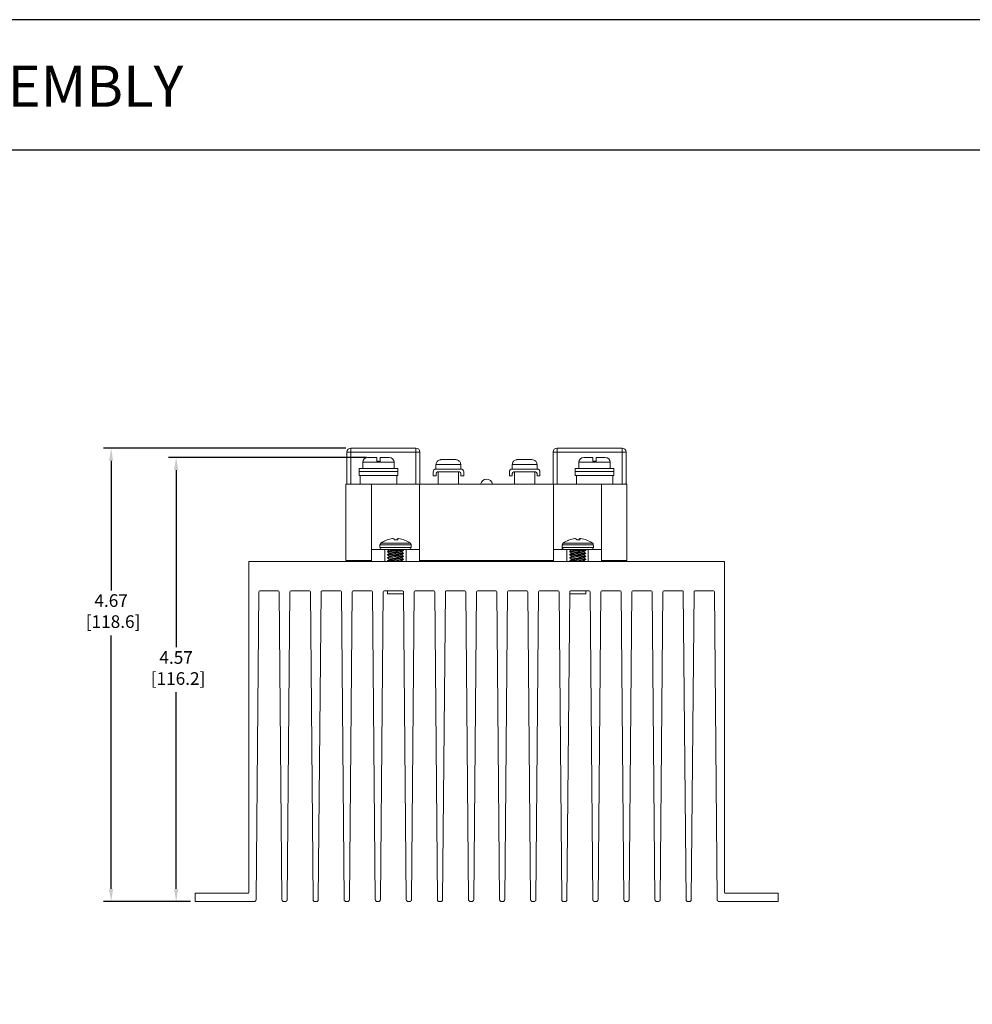
# Model space of a CAD drawing. Units: inches. Extents: x -3 to 26.8, y -2.3 to 20.5.
# Drawn here: x 6.8 to 16.6, y 10.4 to 20.5 of the extents above; entities that cross this region are included whole.
import ezdxf

# ---------------------------------------------------------------- set-up
doc = ezdxf.new("R2010")
doc.units = ezdxf.units.IN
doc.header["$MEASUREMENT"] = 0
doc.header["$PDSIZE"] = -1
doc.layers.add('Layer 1', color=7, linetype='Continuous')
doc.layers.add('LAYER_1', color=179, linetype='Continuous')
doc.styles.get("Standard").update_dxf_attribs({"font": 'ARIAL.TTF'})
doc.dimstyles.get("Standard").update_dxf_attribs({"dimtxt": 0.13, "dimasz": 0.13, "dimexe": 0.08, "dimexo": 0.05, "dimgap": 0.04, "dimtad": 0, "dimtih": 1, "dimtoh": 1, "dimzin": 0, "dimdsep": 46, "dimtxsty": 'Standard', "dimcen": 0.09, "dimadec": 0, "dimazin": 0, "dimtfac": 1, "dimtofl": 0, "dimtmove": 0, "dimatfit": 3, "dimfxl": 0, "dimtolj": 1, "dimtzin": 0, "dimarcsym": 0})

# ---------------------------------------------------------------- blocks, each defined once
blk = doc.blocks.new('*D1')
at = {"layer": 'Defpoints', "color": 0}
for p in [(10.23, 16.078), (7.762, 11.41), (8.628, 11.41)]:
    blk.add_point(p, dxfattribs=at)
at = {"layer": 'LAYER_1', "color": 0, "lineweight": -2}
for p, q in [((10.18, 16.078), (7.682, 16.078)), ((7.762, 15.948), (7.762, 14.614)), ((7.762, 11.54), (7.762, 14.15)), ((8.578, 11.41), (7.682, 11.41))]:
    blk.add_line(p, q, dxfattribs=at)
at = {"layer": 'LAYER_1', "color": 0}
for points in [[(7.74, 15.948), (7.783, 15.948), (7.762, 16.078)], [(7.74, 11.54), (7.783, 11.54), (7.762, 11.41)]]:
    blk.add_solid(points, dxfattribs=at)
at = {"layer": 'LAYER_1', "color": 0, "insert": (7.762, 14.574), "char_height": 0.13, "attachment_point": 2}
blk.add_mtext('\\A1;4.67\\P [118.6]', dxfattribs=at)
blk = doc.blocks.new('*D2')
at = {"layer": 'Defpoints', "color": 0}
for p in [(10.441, 15.983), (8.431, 11.41), (8.628, 11.41)]:
    blk.add_point(p, dxfattribs=at)
at = {"layer": 'LAYER_1', "color": 0, "lineweight": -2}
for p, q in [((10.391, 15.983), (8.351, 15.983)), ((8.431, 15.853), (8.431, 14.028)), ((8.431, 11.54), (8.431, 13.565)), ((8.578, 11.41), (8.351, 11.41))]:
    blk.add_line(p, q, dxfattribs=at)
at = {"layer": 'LAYER_1', "color": 0}
for points in [[(8.41, 15.853), (8.453, 15.853), (8.431, 15.983)], [(8.41, 11.54), (8.453, 11.54), (8.431, 11.41)]]:
    blk.add_solid(points, dxfattribs=at)
at = {"layer": 'LAYER_1', "color": 0, "insert": (8.431, 13.988), "char_height": 0.13, "attachment_point": 2}
blk.add_mtext('\\A1;4.57\\P [116.2]', dxfattribs=at)
blk = doc.blocks.new('block 4')
at = {"layer": 'Layer 1', "color": 7, "lineweight": 25}
blk.add_lwpolyline([(0.1875, -8.3125), (10.8125, -8.3125), (10.8125, -0.1875), (0.1875, -0.1875), (0.1875, -8.3125)], dxfattribs=at)
blk = doc.blocks.new('block 5')
at = {"layer": 'Layer 1', "color": 7, "lineweight": 25}
blk.add_lwpolyline([(10.8125, -0.6671), (2.3666, -0.6671)], dxfattribs=at)
blk = doc.blocks.new('block 3')
at = {"layer": 'Layer 1'}
for name in ['block 4', 'block 5']:
    blk.add_blockref(name, (0, 0), dxfattribs=at)
blk = doc.blocks.new('block 12')
at = {"layer": 'Layer 1', "color": 7, "insert": (2.5391, -0.5074), "char_height": 0.151111, "attachment_point": 7}
blk.add_mtext('{\\fArial|b1|i0|c0|p34;HS053- ASSEMBLY}', dxfattribs=at)

msp = doc.modelspace()

# ---------------------------------------------------------------- linework, layer by layer
at = {"color": 7, "linetype": 'Continuous', "lineweight": 15}
for p, q in [((10.19, 15.718), (10.19, 16.038)), ((10.19, 16.038), (10.23, 16.038)), ((10.23, 16.078), (10.9, 16.078)), ((10.23, 16.078), (10.23, 16.038)), ((10.9, 16.038), (10.23, 16.038)), ((10.23, 16.038), (10.23, 15.708)), ((10.9, 16.078), (10.9, 16.038)), ((10.94, 16.038), (10.9, 16.038)), ((10.9, 15.708), (10.9, 16.038)), ((10.94, 16.038), (10.94, 15.718)), ((12.353, 16.038), (12.313, 16.038)), ((12.313, 15.718), (12.313, 16.038)), ((12.353, 16.038), (12.353, 16.078)), ((12.353, 16.078), (13.023, 16.078)), ((13.023, 16.038), (12.353, 16.038)), ((12.353, 16.038), (12.353, 15.708)), ((13.023, 16.038), (13.023, 16.078)), ((13.023, 16.038), (13.063, 16.038)), ((13.023, 15.708), (13.023, 16.038)), ((13.063, 16.038), (13.063, 15.718)), ((10.353, 15.933), (10.353, 15.868)), ((10.675, 15.933), (10.353, 15.933)), ((10.403, 15.983), (10.497, 15.983)), ((10.532, 15.983), (10.625, 15.983)), ((10.675, 15.868), (10.675, 15.933)), ((11.158, 15.96), (11.31, 15.96)), ((11.943, 15.96), (12.095, 15.96)), ((12.578, 15.933), (12.578, 15.868)), ((12.9, 15.933), (12.578, 15.933)), ((12.628, 15.983), (12.722, 15.983)), ((12.757, 15.983), (12.85, 15.983)), ((12.9, 15.868), (12.9, 15.933)), ((10.314, 15.868), (10.714, 15.868)), ((10.314, 15.838), (10.314, 15.868)), ((10.314, 15.798), (10.314, 15.838)), ((10.714, 15.838), (10.314, 15.838)), ((10.714, 15.868), (10.714, 15.838)), ((10.714, 15.798), (10.714, 15.838)), ((11.077, 15.793), (11.077, 15.833)), ((11.106, 15.91), (11.106, 15.863)), ((11.108, 15.91), (11.106, 15.91)), ((11.107, 15.863), (11.362, 15.863)), ((11.107, 15.793), (11.107, 15.818)), ((11.361, 15.91), (11.108, 15.91)), ((11.122, 15.833), (11.347, 15.833)), ((11.129, 15.833), (11.129, 15.708)), ((11.339, 15.708), (11.339, 15.833)), ((11.362, 15.91), (11.361, 15.91)), ((11.362, 15.863), (11.362, 15.91)), ((11.362, 15.818), (11.362, 15.793)), ((11.392, 15.833), (11.392, 15.793)), ((11.862, 15.793), (11.862, 15.833)), ((11.891, 15.91), (11.891, 15.863)), ((11.893, 15.91), (11.891, 15.91)), ((11.892, 15.863), (12.147, 15.863)), ((11.892, 15.793), (11.892, 15.818)), ((12.146, 15.91), (11.893, 15.91)), ((11.907, 15.833), (12.132, 15.833)), ((11.914, 15.833), (11.914, 15.708)), ((12.124, 15.708), (12.124, 15.833)), ((12.147, 15.91), (12.146, 15.91)), ((12.147, 15.863), (12.147, 15.91)), ((12.147, 15.818), (12.147, 15.793)), ((12.177, 15.833), (12.177, 15.793)), ((12.539, 15.838), (12.539, 15.868)), ((12.539, 15.868), (12.939, 15.868)), ((12.539, 15.798), (12.539, 15.838)), ((12.939, 15.838), (12.539, 15.838)), ((12.939, 15.868), (12.939, 15.838)), ((12.939, 15.798), (12.939, 15.838)), ((10.714, 15.798), (10.314, 15.798)), ((10.327, 15.798), (10.327, 15.708)), ((10.702, 15.708), (10.702, 15.798)), ((11.107, 15.793), (11.077, 15.793)), ((11.392, 15.793), (11.362, 15.793)), ((11.892, 15.793), (11.862, 15.793)), ((12.177, 15.793), (12.147, 15.793)), ((12.939, 15.798), (12.539, 15.798)), ((12.552, 15.798), (12.552, 15.708)), ((12.927, 15.708), (12.927, 15.798)), ((10.18, 14.921), (10.18, 15.708)), ((10.18, 15.708), (10.444, 15.708)), ((10.444, 14.921), (10.444, 15.708)), ((10.936, 15.708), (10.444, 15.708)), ((10.936, 15.708), (12.318, 15.708)), ((10.936, 14.921), (10.936, 15.708)), ((12.318, 14.921), (12.318, 15.708)), ((12.81, 15.708), (12.318, 15.708)), ((12.81, 15.708), (13.073, 15.708)), ((12.81, 14.921), (12.81, 15.708)), ((13.073, 14.921), (13.073, 15.708)), ((10.659, 15.147), (10.659, 15.147)), ((10.661, 15.147), (10.661, 15.147)), ((10.676, 15.134), (10.713, 15.134)), ((10.706, 15.134), (10.707, 15.145)), ((10.711, 15.134), (10.712, 15.145)), ((10.716, 15.147), (10.716, 15.147)), ((10.718, 15.147), (10.718, 15.147)), ((12.535, 15.147), (12.535, 15.147)), ((12.537, 15.147), (12.537, 15.147)), ((12.552, 15.134), (12.589, 15.134)), ((12.582, 15.134), (12.583, 15.145)), ((12.587, 15.134), (12.588, 15.145)), ((12.592, 15.147), (12.592, 15.147)), ((12.594, 15.147), (12.594, 15.147)), ((10.444, 15.035), (10.581, 15.035)), ((10.529, 15.076), (10.529, 15.056)), ((10.529, 15.076), (10.533, 15.076)), ((10.529, 15.056), (10.698, 15.056)), ((10.53, 15.076), (10.53, 15.083)), ((10.533, 15.076), (10.533, 15.083)), ((10.533, 15.083), (10.85, 15.083)), ((10.541, 15.099), (10.841, 15.099)), ((10.581, 15.035), (10.697, 15.035)), ((10.581, 14.91), (10.581, 15.035)), ((10.608, 15.035), (10.62, 15.02)), ((10.608, 15.013), (10.608, 15.01)), ((10.694, 15.018), (10.694, 15.022)), ((10.697, 15.035), (10.798, 15.035)), ((10.698, 15.056), (10.851, 15.056)), ((10.752, 15.01), (10.738, 15.01)), ((10.752, 15.01), (10.756, 15.016)), ((10.752, 15.01), (10.752, 15.01)), ((10.768, 15.031), (10.772, 15.035)), ((10.771, 15.03), (10.769, 15.031)), ((10.772, 15.029), (10.77, 15.03)), ((10.772, 15.025), (10.772, 15.029)), ((10.798, 14.91), (10.798, 15.035)), ((10.798, 15.035), (10.936, 15.035)), ((10.85, 15.083), (10.85, 15.076)), ((10.85, 15.076), (10.851, 15.076)), ((10.851, 15.056), (10.851, 15.076)), ((12.318, 15.035), (12.455, 15.035)), ((12.405, 15.076), (12.405, 15.056)), ((12.405, 15.076), (12.409, 15.076)), ((12.405, 15.056), (12.574, 15.056)), ((12.406, 15.076), (12.406, 15.083)), ((12.409, 15.076), (12.409, 15.083)), ((12.409, 15.083), (12.726, 15.083)), ((12.417, 15.099), (12.717, 15.099)), ((12.455, 15.035), (12.573, 15.035)), ((12.455, 14.91), (12.455, 15.035)), ((12.484, 15.035), (12.496, 15.02)), ((12.484, 15.013), (12.484, 15.01)), ((12.57, 15.018), (12.57, 15.022)), ((12.573, 15.035), (12.672, 15.035)), ((12.574, 15.056), (12.727, 15.056)), ((12.628, 15.01), (12.614, 15.01)), ((12.628, 15.01), (12.632, 15.016)), ((12.628, 15.01), (12.628, 15.01)), ((12.644, 15.031), (12.648, 15.035)), ((12.647, 15.03), (12.645, 15.031)), ((12.648, 15.029), (12.646, 15.03)), ((12.648, 15.025), (12.648, 15.029)), ((12.672, 14.91), (12.672, 15.035)), ((12.672, 15.035), (12.81, 15.035)), ((12.726, 15.083), (12.726, 15.076)), ((12.726, 15.076), (12.727, 15.076)), ((12.727, 15.056), (12.727, 15.076)), ((9.178, 14.91), (14.078, 14.91)), ((9.178, 14.91), (9.178, 11.505)), ((10.18, 14.921), (10.444, 14.921)), ((10.239, 14.91), (10.239, 14.921)), ((10.444, 14.91), (10.444, 14.921)), ((10.608, 14.982), (10.608, 14.978)), ((10.608, 14.951), (10.608, 14.947)), ((10.609, 14.947), (10.608, 14.947)), ((10.608, 14.92), (10.608, 14.916)), ((10.608, 14.915), (10.617, 14.91)), ((10.628, 14.998), (10.628, 14.994)), ((10.628, 14.967), (10.628, 14.963)), ((10.628, 14.935), (10.628, 14.932)), ((10.694, 14.986), (10.694, 14.99)), ((10.694, 14.955), (10.694, 14.959)), ((10.694, 14.924), (10.694, 14.928)), ((10.752, 14.978), (10.752, 14.982)), ((10.752, 14.947), (10.752, 14.951)), ((10.752, 14.916), (10.752, 14.919)), ((10.772, 14.998), (10.771, 14.998)), ((10.772, 14.967), (10.771, 14.967)), ((10.772, 14.936), (10.771, 14.936)), ((10.772, 14.994), (10.772, 14.998)), ((10.772, 14.963), (10.772, 14.967)), ((10.772, 14.931), (10.772, 14.935)), ((10.936, 14.921), (12.318, 14.921)), ((10.936, 14.91), (10.936, 14.921)), ((12.318, 14.91), (12.318, 14.921)), ((12.484, 14.982), (12.484, 14.978)), ((12.484, 14.951), (12.484, 14.947)), ((12.485, 14.947), (12.484, 14.947)), ((12.484, 14.92), (12.484, 14.916)), ((12.484, 14.915), (12.493, 14.91)), ((12.504, 14.998), (12.504, 14.994)), ((12.504, 14.967), (12.504, 14.963)), ((12.504, 14.935), (12.504, 14.932)), ((12.57, 14.986), (12.57, 14.99)), ((12.57, 14.955), (12.57, 14.959)), ((12.57, 14.924), (12.57, 14.928)), ((12.628, 14.978), (12.628, 14.982)), ((12.628, 14.947), (12.628, 14.951)), ((12.628, 14.916), (12.628, 14.919)), ((12.648, 14.998), (12.647, 14.998)), ((12.648, 14.967), (12.647, 14.967)), ((12.648, 14.936), (12.647, 14.936)), ((12.648, 14.994), (12.648, 14.998)), ((12.648, 14.963), (12.648, 14.967)), ((12.648, 14.931), (12.648, 14.935)), ((12.81, 14.921), (13.073, 14.921)), ((12.81, 14.91), (12.81, 14.921)), ((13.015, 14.91), (13.015, 14.921)), ((14.078, 11.505), (14.078, 14.91)), ((9.255, 11.43), (9.283, 14.6)), ((9.293, 14.61), (9.483, 14.61)), ((9.493, 14.6), (9.521, 11.43)), ((9.575, 11.43), (9.603, 14.6)), ((9.613, 14.61), (9.803, 14.61)), ((9.813, 14.6), (9.841, 11.43)), ((9.895, 11.43), (9.923, 14.6)), ((9.933, 14.61), (10.123, 14.61)), ((10.133, 14.6), (10.161, 11.43)), ((10.215, 11.43), (10.243, 14.6)), ((10.253, 14.61), (10.443, 14.61)), ((10.453, 14.6), (10.481, 11.43)), ((10.535, 11.43), (10.563, 14.6)), ((10.573, 14.61), (10.763, 14.61)), ((10.608, 14.61), (10.608, 14.58)), ((10.772, 14.58), (10.772, 14.605)), ((10.773, 14.6), (10.801, 11.43)), ((10.855, 11.43), (10.883, 14.6)), ((10.893, 14.61), (11.083, 14.61)), ((11.093, 14.6), (11.121, 11.43)), ((11.175, 11.43), (11.203, 14.6)), ((11.213, 14.61), (11.403, 14.61)), ((11.413, 14.6), (11.441, 11.43)), ((11.495, 11.43), (11.523, 14.6)), ((11.533, 14.61), (11.723, 14.61)), ((11.733, 14.6), (11.761, 11.43)), ((11.815, 11.43), (11.843, 14.6)), ((11.853, 14.61), (12.043, 14.61)), ((12.053, 14.6), (12.081, 11.43)), ((12.135, 11.43), (12.163, 14.6)), ((12.173, 14.61), (12.363, 14.61)), ((12.373, 14.6), (12.401, 11.43)), ((12.455, 11.43), (12.483, 14.6)), ((12.484, 14.605), (12.484, 14.58)), ((12.493, 14.61), (12.683, 14.61)), ((12.648, 14.58), (12.648, 14.61)), ((12.693, 14.6), (12.721, 11.43)), ((12.775, 11.43), (12.803, 14.6)), ((12.813, 14.61), (13.003, 14.61)), ((13.013, 14.6), (13.041, 11.43)), ((13.095, 11.43), (13.123, 14.6)), ((13.133, 14.61), (13.323, 14.61)), ((13.333, 14.6), (13.361, 11.43)), ((13.415, 11.43), (13.443, 14.6)), ((13.453, 14.61), (13.643, 14.61)), ((13.653, 14.6), (13.681, 11.43)), ((13.735, 11.43), (13.763, 14.6)), ((13.773, 14.61), (13.963, 14.61)), ((13.973, 14.6), (14.001, 11.43)), ((10.608, 14.58), (10.69, 14.58)), ((10.69, 14.58), (10.772, 14.58)), ((12.484, 14.58), (12.566, 14.58)), ((12.566, 14.58), (12.648, 14.58)), ((8.628, 11.495), (8.628, 11.41)), ((9.168, 11.495), (8.628, 11.495)), ((14.628, 11.495), (14.088, 11.495)), ((14.628, 11.41), (14.628, 11.495)), ((8.628, 11.41), (9.235, 11.41)), ((9.555, 11.41), (9.541, 11.41)), ((9.875, 11.41), (9.861, 11.41)), ((10.195, 11.41), (10.181, 11.41)), ((10.515, 11.41), (10.501, 11.41)), ((10.835, 11.41), (10.821, 11.41)), ((11.155, 11.41), (11.141, 11.41)), ((11.475, 11.41), (11.461, 11.41)), ((11.795, 11.41), (11.781, 11.41)), ((12.115, 11.41), (12.101, 11.41)), ((12.435, 11.41), (12.421, 11.41)), ((12.755, 11.41), (12.741, 11.41)), ((13.075, 11.41), (13.061, 11.41)), ((13.395, 11.41), (13.381, 11.41)), ((13.715, 11.41), (13.701, 11.41)), ((14.021, 11.41), (14.628, 11.41))]:
    msp.add_line(p, q, dxfattribs=at)
for centre, radius, start, end in [((10.23, 16.038), 0.04, 90, 180), ((10.9, 16.038), 0.04, 0, 90), ((12.353, 16.038), 0.04, 90, 180), ((13.023, 16.038), 0.04, 0, 90), ((10.403, 15.933), 0.05, 90, 180), ((10.625, 15.933), 0.05, 0, 90), ((12.628, 15.933), 0.05, 90, 180), ((12.85, 15.933), 0.05, 0, 90), ((11.107, 15.833), 0.03, 90, 180), ((11.122, 15.818), 0.015, 90, 180), ((11.347, 15.818), 0.015, 0, 90), ((11.362, 15.833), 0.03, 0, 90), ((11.892, 15.833), 0.03, 90, 180), ((11.907, 15.818), 0.015, 90, 180), ((12.132, 15.818), 0.015, 0, 90), ((12.147, 15.833), 0.03, 0, 90), ((10.23, 15.718), 0.04, 180, 194.4775), ((10.9, 15.718), 0.04, 345.5225, 0), ((11.627, 15.696), 0.0625, 11.537, 168.463), ((12.353, 15.718), 0.04, 180, 194.4775), ((13.023, 15.718), 0.04, 345.5225, 0), ((10.689, 14.897), 0.252, 96.6594, 126.5412), ((10.691, 14.897), 0.252, 96.6594, 126.5412), ((10.675, 14.934), 0.214, 93.747, 94.1645), ((10.678, 14.916), 0.232, 93.5954, 93.9963), ((10.656, 15.095), 0.0525, 71.9803, 82.1287), ((10.574, 15.113), 0.104, 11.7783, 18.1518), ((10.806, 15.113), 0.104, 161.8482, 168.2217), ((10.723, 15.095), 0.0525, 97.8713, 108.0197), ((10.725, 15.113), 0.0346, 100.0026, 112.3722), ((10.618, 15.131), 0.0947, 1.9016, 8.6727), ((10.702, 14.921), 0.227, 85.999, 86.4093), ((10.705, 14.939), 0.209, 85.8304, 86.2581), ((10.691, 14.897), 0.252, 53.4588, 83.3406), ((12.565, 14.897), 0.252, 96.6593, 126.5412), ((12.567, 14.897), 0.252, 96.6592, 126.5414), ((12.551, 14.936), 0.211, 93.7444, 94.1671), ((12.554, 14.92), 0.228, 93.5919, 93.9998), ((12.532, 15.095), 0.0525, 71.9812, 82.1278), ((12.45, 15.113), 0.104, 11.7834, 18.1467), ((12.682, 15.113), 0.104, 161.8514, 168.2214), ((12.599, 15.095), 0.0525, 97.8722, 108.0188), ((12.601, 15.113), 0.0346, 100.0047, 112.37), ((12.494, 15.131), 0.0946, 1.8993, 8.675), ((12.578, 14.92), 0.228, 86.0004, 86.4093), ((12.581, 14.939), 0.209, 85.8306, 86.2578), ((12.567, 14.897), 0.252, 53.4587, 83.3408), ((10.55, 15.056), 0.0207, 180, 270), ((10.83, 15.056), 0.0207, 270, 0), ((12.426, 15.056), 0.0207, 180, 270), ((12.706, 15.056), 0.0207, 270, 0), ((9.293, 14.6), 0.01, 90, 179.5), ((9.483, 14.6), 0.01, 0.5, 90), ((9.613, 14.6), 0.01, 90, 179.5), ((9.803, 14.6), 0.01, 0.5, 90), ((9.933, 14.6), 0.01, 90, 179.5), ((10.123, 14.6), 0.01, 0.5, 90), ((10.253, 14.6), 0.01, 90, 179.5), ((10.443, 14.6), 0.01, 0.5, 90), ((10.573, 14.6), 0.01, 90, 179.5), ((10.763, 14.6), 0.01, 0.5, 90), ((10.893, 14.6), 0.01, 90, 179.5), ((11.083, 14.6), 0.01, 0.5, 90), ((11.213, 14.6), 0.01, 90, 179.5), ((11.403, 14.6), 0.01, 0.5, 90), ((11.533, 14.6), 0.01, 90, 179.5), ((11.723, 14.6), 0.01, 0.5, 90), ((11.853, 14.6), 0.01, 90, 179.5), ((12.043, 14.6), 0.01, 0.5, 90), ((12.173, 14.6), 0.01, 90, 179.5), ((12.363, 14.6), 0.01, 0.5, 90), ((12.493, 14.6), 0.01, 90, 179.5), ((12.683, 14.6), 0.01, 0.5, 90), ((12.813, 14.6), 0.01, 90, 179.5), ((13.003, 14.6), 0.01, 0.5, 90), ((13.133, 14.6), 0.01, 90, 179.5), ((13.323, 14.6), 0.01, 0.5, 90), ((13.453, 14.6), 0.01, 90, 179.5), ((13.643, 14.6), 0.01, 0.5, 90), ((13.773, 14.6), 0.01, 90, 179.5), ((13.963, 14.6), 0.01, 0.5, 90), ((9.168, 11.505), 0.01, 270, 0), ((14.088, 11.505), 0.01, 180, 270), ((9.235, 11.43), 0.02, 270, 359.5), ((9.541, 11.43), 0.02, 180.5, 270), ((9.555, 11.43), 0.02, 270, 359.5), ((9.861, 11.43), 0.02, 180.5, 270), ((9.875, 11.43), 0.02, 270, 359.5), ((10.181, 11.43), 0.02, 180.5, 270), ((10.195, 11.43), 0.02, 270, 359.5), ((10.501, 11.43), 0.02, 180.5, 270), ((10.515, 11.43), 0.02, 270, 359.5), ((10.821, 11.43), 0.02, 180.5, 270), ((10.835, 11.43), 0.02, 270, 359.5), ((11.141, 11.43), 0.02, 180.5, 270), ((11.155, 11.43), 0.02, 270, 359.5), ((11.461, 11.43), 0.02, 180.5, 270), ((11.475, 11.43), 0.02, 270, 359.5), ((11.781, 11.43), 0.02, 180.5, 270), ((11.795, 11.43), 0.02, 270, 359.5), ((12.101, 11.43), 0.02, 180.5, 270), ((12.115, 11.43), 0.02, 270, 359.5), ((12.421, 11.43), 0.02, 180.5, 270), ((12.435, 11.43), 0.02, 270, 359.5), ((12.741, 11.43), 0.02, 180.5, 270), ((12.755, 11.43), 0.02, 270, 359.5), ((13.061, 11.43), 0.02, 180.5, 270), ((13.075, 11.43), 0.02, 270, 359.5), ((13.381, 11.43), 0.02, 180.5, 270), ((13.395, 11.43), 0.02, 270, 359.5), ((13.701, 11.43), 0.02, 180.5, 270), ((13.715, 11.43), 0.02, 270, 359.5), ((14.021, 11.43), 0.02, 180.5, 270)]:
    msp.add_arc(centre, radius, start, end, dxfattribs=at)
for points, knots in [([(10.497, 15.983), (10.497, 15.983), (10.497, 15.982), (10.497, 15.975), (10.497, 15.963), (10.497, 15.949), (10.497, 15.939), (10.497, 15.935)], [0, 0, 0, 0, 0.1784412, 0.4029725, 0.6249949, 0.8451106, 1, 1, 1, 1]), ([(10.497, 15.935), (10.497, 15.936), (10.498, 15.937), (10.499, 15.939), (10.504, 15.941), (10.509, 15.943), (10.516, 15.943), (10.522, 15.943), (10.527, 15.94), (10.53, 15.938), (10.532, 15.936), (10.532, 15.935), (10.532, 15.935)], [0, 0, 0, 0, 0.019997, 0.089649, 0.200513, 0.392325, 0.500059, 0.719106, 0.846937, 0.934449, 0.994542, 1, 1, 1, 1]), ([(10.532, 15.935), (10.532, 15.936), (10.532, 15.942), (10.532, 15.953), (10.532, 15.968), (10.532, 15.978), (10.532, 15.983), (10.532, 15.983), (10.532, 15.983)], [0, 0, 0, 0, 0.018632, 0.237025, 0.45553, 0.674768, 0.895398, 1, 1, 1, 1]), ([(11.108, 15.91), (11.108, 15.91), (11.108, 15.916), (11.11, 15.927), (11.118, 15.942), (11.13, 15.953), (11.145, 15.959), (11.154, 15.96), (11.158, 15.96)], [0, 0, 0, 0, 0.000251, 0.211283, 0.422289, 0.634128, 0.847838, 1, 1, 1, 1]), ([(11.31, 15.96), (11.315, 15.96), (11.325, 15.959), (11.34, 15.952), (11.352, 15.941), (11.359, 15.927), (11.361, 15.916), (11.361, 15.91), (11.361, 15.91)], [0, 0, 0, 0, 0.162343, 0.38528, 0.602283, 0.784359, 0.99534, 1, 1, 1, 1]), ([(11.893, 15.91), (11.893, 15.91), (11.893, 15.916), (11.895, 15.927), (11.903, 15.942), (11.915, 15.953), (11.93, 15.959), (11.939, 15.96), (11.943, 15.96)], [0, 0, 0, 0, 0.000251, 0.211282, 0.422285, 0.634126, 0.847839, 1, 1, 1, 1]), ([(12.095, 15.96), (12.1, 15.96), (12.11, 15.959), (12.125, 15.952), (12.137, 15.941), (12.144, 15.927), (12.146, 15.916), (12.146, 15.91), (12.146, 15.91)], [0, 0, 0, 0, 0.162339, 0.38528, 0.602283, 0.784359, 0.99534, 1, 1, 1, 1]), ([(12.722, 15.983), (12.722, 15.983), (12.722, 15.982), (12.722, 15.975), (12.722, 15.963), (12.722, 15.949), (12.722, 15.939), (12.722, 15.935)], [0, 0, 0, 0, 0.1784412, 0.4029725, 0.6249949, 0.8451106, 1, 1, 1, 1]), ([(12.722, 15.935), (12.722, 15.936), (12.723, 15.937), (12.724, 15.939), (12.729, 15.941), (12.734, 15.943), (12.741, 15.943), (12.747, 15.943), (12.752, 15.94), (12.755, 15.938), (12.757, 15.936), (12.757, 15.935), (12.757, 15.935)], [0, 0, 0, 0, 0.019997, 0.089649, 0.200507, 0.392319, 0.50006, 0.719108, 0.846938, 0.934445, 0.994542, 1, 1, 1, 1]), ([(12.757, 15.935), (12.757, 15.936), (12.757, 15.942), (12.757, 15.953), (12.757, 15.968), (12.757, 15.978), (12.757, 15.983), (12.757, 15.983), (12.757, 15.983)], [0, 0, 0, 0, 0.018632, 0.237025, 0.45553, 0.674768, 0.895398, 1, 1, 1, 1]), ([(10.533, 15.083), (10.533, 15.083), (10.533, 15.085), (10.534, 15.089), (10.536, 15.095), (10.539, 15.098), (10.541, 15.099), (10.541, 15.099)], [0, 0, 0, 0, 0.0399496, 0.3977965, 0.6134048, 0.9791399, 1, 1, 1, 1]), ([(10.609, 15.013), (10.608, 15.014), (10.606, 15.014), (10.615, 15.016), (10.633, 15.018), (10.662, 15.02), (10.683, 15.021), (10.694, 15.022)], [0, 0, 0, 0, 0.030159, 0.275039, 0.512276, 0.759305, 1, 1, 1, 1]), ([(10.609, 15.01), (10.608, 15.01), (10.606, 15.01), (10.615, 15.012), (10.633, 15.014), (10.662, 15.016), (10.683, 15.017), (10.694, 15.018)], [0, 0, 0, 0, 0.030159, 0.275039, 0.512276, 0.759305, 1, 1, 1, 1]), ([(10.621, 15.021), (10.62, 15.021), (10.616, 15.018), (10.612, 15.016), (10.608, 15.014)], [0, 0, 0, 0, 0.17903, 1, 1, 1, 1]), ([(10.608, 15.009), (10.612, 15.007), (10.618, 15.003), (10.625, 14.999), (10.628, 14.997)], [0, 0, 0, 0, 0.515472, 1, 1, 1, 1]), ([(10.767, 15.031), (10.768, 15.031), (10.768, 15.03), (10.76, 15.029), (10.744, 15.028), (10.721, 15.027), (10.696, 15.026), (10.67, 15.025), (10.647, 15.024), (10.631, 15.022), (10.621, 15.022), (10.621, 15.021), (10.621, 15.021)], [0, 0, 0, 0, 0.0450732, 0.1636333, 0.2823159, 0.3965825, 0.5108189, 0.6251634, 0.7353994, 0.8453157, 0.9553238, 1, 1, 1, 1]), ([(10.629, 14.998), (10.629, 14.998), (10.627, 14.999), (10.633, 15), (10.647, 15.002), (10.669, 15.004), (10.693, 15.006), (10.717, 15.008), (10.732, 15.009), (10.738, 15.01), (10.738, 15.01)], [0, 0, 0, 0, 0.0197395, 0.1800219, 0.3352717, 0.4969682, 0.6544958, 0.8120209, 0.9737167, 1, 1, 1, 1]), ([(10.63, 14.995), (10.631, 14.995), (10.633, 14.996), (10.648, 14.998), (10.669, 15), (10.693, 15.002), (10.717, 15.004), (10.737, 15.006), (10.75, 15.008), (10.751, 15.009), (10.751, 15.01)], [0, 0, 0, 0, 0.101777, 0.229772, 0.363082, 0.492955, 0.622825, 0.756135, 0.88413, 1, 1, 1, 1]), ([(10.694, 15.022), (10.705, 15.022), (10.726, 15.023), (10.752, 15.026), (10.769, 15.027), (10.771, 15.029), (10.771, 15.029)], [0, 0, 0, 0, 0.256146, 0.51903, 0.771494, 1, 1, 1, 1]), ([(10.694, 15.018), (10.705, 15.018), (10.726, 15.02), (10.752, 15.022), (10.769, 15.023), (10.771, 15.025), (10.771, 15.025)], [0, 0, 0, 0, 0.256146, 0.51903, 0.771494, 1, 1, 1, 1]), ([(10.738, 15.01), (10.743, 15.011), (10.75, 15.013), (10.753, 15.014), (10.754, 15.015)], [0, 0, 0, 0, 0.5963724, 1, 1, 1, 1]), ([(10.772, 14.998), (10.768, 15), (10.761, 15.004), (10.755, 15.008), (10.752, 15.01)], [0, 0, 0, 0, 0.514178, 1, 1, 1, 1]), ([(10.754, 15.015), (10.757, 15.016), (10.762, 15.019), (10.768, 15.023), (10.771, 15.025)], [0, 0, 0, 0, 0.401191, 1, 1, 1, 1]), ([(10.841, 15.099), (10.842, 15.099), (10.845, 15.097), (10.848, 15.092), (10.85, 15.087), (10.85, 15.084), (10.85, 15.083)], [0, 0, 0, 0, 0.1293841, 0.497864, 0.8606292, 1, 1, 1, 1]), ([(12.409, 15.083), (12.409, 15.083), (12.409, 15.085), (12.41, 15.089), (12.412, 15.095), (12.415, 15.098), (12.417, 15.099), (12.417, 15.099)], [0, 0, 0, 0, 0.0399497, 0.3977946, 0.6133947, 0.9791278, 1, 1, 1, 1]), ([(12.485, 15.013), (12.484, 15.014), (12.482, 15.014), (12.491, 15.016), (12.509, 15.018), (12.538, 15.02), (12.559, 15.021), (12.57, 15.022)], [0, 0, 0, 0, 0.0301583, 0.2750395, 0.5122768, 0.7593045, 1, 1, 1, 1]), ([(12.485, 15.01), (12.484, 15.01), (12.482, 15.01), (12.491, 15.012), (12.509, 15.014), (12.538, 15.016), (12.559, 15.017), (12.57, 15.018)], [0, 0, 0, 0, 0.030158, 0.275039, 0.512277, 0.759304, 1, 1, 1, 1]), ([(12.497, 15.021), (12.496, 15.021), (12.492, 15.018), (12.488, 15.016), (12.484, 15.014)], [0, 0, 0, 0, 0.179033, 1, 1, 1, 1]), ([(12.484, 15.009), (12.488, 15.007), (12.494, 15.003), (12.501, 14.999), (12.504, 14.997)], [0, 0, 0, 0, 0.515461, 1, 1, 1, 1]), ([(12.643, 15.031), (12.644, 15.031), (12.644, 15.03), (12.636, 15.029), (12.62, 15.028), (12.597, 15.027), (12.572, 15.026), (12.546, 15.025), (12.523, 15.024), (12.507, 15.022), (12.497, 15.022), (12.497, 15.021), (12.497, 15.021)], [0, 0, 0, 0, 0.0450731, 0.1636331, 0.2823155, 0.396582, 0.5108196, 0.625164, 0.7353998, 0.8453159, 0.9553239, 1, 1, 1, 1]), ([(12.505, 14.998), (12.505, 14.998), (12.503, 14.999), (12.509, 15), (12.523, 15.002), (12.545, 15.004), (12.569, 15.006), (12.593, 15.008), (12.608, 15.009), (12.614, 15.01), (12.614, 15.01)], [0, 0, 0, 0, 0.019739, 0.180022, 0.335272, 0.496968, 0.654496, 0.812021, 0.973718, 1, 1, 1, 1]), ([(12.506, 14.995), (12.507, 14.995), (12.509, 14.996), (12.524, 14.998), (12.545, 15), (12.569, 15.002), (12.593, 15.004), (12.613, 15.006), (12.626, 15.008), (12.627, 15.009), (12.627, 15.01)], [0, 0, 0, 0, 0.101777, 0.229772, 0.363082, 0.492954, 0.622825, 0.756135, 0.88413, 1, 1, 1, 1]), ([(12.57, 15.022), (12.581, 15.022), (12.602, 15.023), (12.628, 15.026), (12.645, 15.027), (12.647, 15.029), (12.647, 15.029)], [0, 0, 0, 0, 0.2561455, 0.5190293, 0.7714942, 1, 1, 1, 1]), ([(12.57, 15.018), (12.581, 15.018), (12.602, 15.02), (12.628, 15.022), (12.645, 15.023), (12.647, 15.025), (12.647, 15.025)], [0, 0, 0, 0, 0.256145, 0.519029, 0.771494, 1, 1, 1, 1]), ([(12.614, 15.01), (12.619, 15.011), (12.626, 15.013), (12.629, 15.014), (12.63, 15.015)], [0, 0, 0, 0, 0.5963759, 1, 1, 1, 1]), ([(12.648, 14.998), (12.644, 15), (12.637, 15.004), (12.631, 15.008), (12.628, 15.01)], [0, 0, 0, 0, 0.514183, 1, 1, 1, 1]), ([(12.63, 15.015), (12.633, 15.016), (12.638, 15.019), (12.644, 15.023), (12.647, 15.025)], [0, 0, 0, 0, 0.401191, 1, 1, 1, 1]), ([(12.717, 15.099), (12.718, 15.099), (12.721, 15.097), (12.724, 15.092), (12.726, 15.087), (12.726, 15.084), (12.726, 15.083)], [0, 0, 0, 0, 0.129395, 0.497864, 0.860631, 1, 1, 1, 1]), ([(10.609, 14.982), (10.608, 14.982), (10.606, 14.983), (10.615, 14.985), (10.633, 14.986), (10.662, 14.988), (10.683, 14.99), (10.694, 14.99)], [0, 0, 0, 0, 0.030159, 0.275039, 0.512276, 0.759305, 1, 1, 1, 1]), ([(10.609, 14.978), (10.608, 14.978), (10.606, 14.979), (10.615, 14.981), (10.633, 14.982), (10.662, 14.985), (10.683, 14.986), (10.694, 14.986)], [0, 0, 0, 0, 0.030159, 0.275039, 0.512276, 0.759305, 1, 1, 1, 1]), ([(10.609, 14.951), (10.608, 14.951), (10.606, 14.952), (10.615, 14.953), (10.633, 14.955), (10.662, 14.957), (10.683, 14.958), (10.694, 14.959)], [0, 0, 0, 0, 0.030159, 0.275039, 0.512276, 0.759305, 1, 1, 1, 1]), ([(10.609, 14.92), (10.608, 14.92), (10.606, 14.921), (10.615, 14.922), (10.633, 14.924), (10.662, 14.926), (10.683, 14.927), (10.694, 14.928)], [0, 0, 0, 0, 0.030159, 0.275039, 0.512276, 0.759305, 1, 1, 1, 1]), ([(10.609, 14.916), (10.608, 14.916), (10.606, 14.917), (10.615, 14.918), (10.633, 14.92), (10.662, 14.922), (10.683, 14.923), (10.694, 14.924)], [0, 0, 0, 0, 0.030159, 0.275039, 0.512276, 0.759305, 1, 1, 1, 1]), ([(10.629, 14.995), (10.625, 14.993), (10.619, 14.989), (10.612, 14.985), (10.608, 14.983)], [0, 0, 0, 0, 0.4996436, 1, 1, 1, 1]), ([(10.608, 14.978), (10.612, 14.976), (10.618, 14.972), (10.625, 14.968), (10.628, 14.966)], [0, 0, 0, 0, 0.514351, 1, 1, 1, 1]), ([(10.629, 14.963), (10.625, 14.961), (10.619, 14.957), (10.612, 14.953), (10.608, 14.951)], [0, 0, 0, 0, 0.4995934, 1, 1, 1, 1]), ([(10.608, 14.947), (10.612, 14.945), (10.618, 14.941), (10.625, 14.937), (10.628, 14.935)], [0, 0, 0, 0, 0.51409, 1, 1, 1, 1]), ([(10.629, 14.932), (10.625, 14.93), (10.619, 14.926), (10.612, 14.922), (10.608, 14.92)], [0, 0, 0, 0, 0.499536, 1, 1, 1, 1]), ([(10.629, 14.967), (10.629, 14.967), (10.627, 14.967), (10.633, 14.969), (10.647, 14.971), (10.669, 14.973), (10.693, 14.975), (10.717, 14.977), (10.736, 14.979), (10.748, 14.98), (10.749, 14.981), (10.75, 14.981)], [0, 0, 0, 0, 0.016311, 0.148751, 0.277034, 0.410643, 0.540807, 0.670969, 0.804578, 0.932861, 1, 1, 1, 1]), ([(10.629, 14.935), (10.629, 14.935), (10.627, 14.936), (10.633, 14.938), (10.647, 14.939), (10.669, 14.942), (10.693, 14.943), (10.717, 14.945), (10.736, 14.947), (10.748, 14.949), (10.749, 14.95), (10.75, 14.95)], [0, 0, 0, 0, 0.0163288, 0.1489173, 0.2773427, 0.4111009, 0.5414106, 0.6717181, 0.8054758, 0.9339014, 1, 1, 1, 1]), ([(10.629, 14.963), (10.631, 14.964), (10.633, 14.965), (10.648, 14.967), (10.669, 14.969), (10.693, 14.971), (10.717, 14.973), (10.737, 14.975), (10.75, 14.976), (10.751, 14.978), (10.751, 14.978)], [0, 0, 0, 0, 0.105583, 0.233035, 0.36578, 0.495103, 0.624423, 0.757168, 0.884621, 1, 1, 1, 1]), ([(10.63, 14.932), (10.631, 14.933), (10.633, 14.934), (10.648, 14.935), (10.669, 14.938), (10.693, 14.94), (10.717, 14.941), (10.737, 14.944), (10.75, 14.945), (10.751, 14.946), (10.751, 14.947)], [0, 0, 0, 0, 0.100726, 0.228871, 0.362336, 0.492361, 0.622384, 0.755849, 0.883994, 1, 1, 1, 1]), ([(10.669, 14.91), (10.669, 14.91), (10.676, 14.911), (10.693, 14.912), (10.717, 14.914), (10.737, 14.916), (10.748, 14.918), (10.749, 14.919), (10.75, 14.919)], [0, 0, 0, 0, 0.004766, 0.2246, 0.44443, 0.670081, 0.886736, 1, 1, 1, 1]), ([(10.694, 14.99), (10.705, 14.991), (10.726, 14.992), (10.752, 14.994), (10.769, 14.996), (10.771, 14.997), (10.771, 14.998)], [0, 0, 0, 0, 0.256146, 0.51903, 0.771494, 1, 1, 1, 1]), ([(10.694, 14.986), (10.705, 14.987), (10.726, 14.988), (10.752, 14.99), (10.769, 14.992), (10.771, 14.993), (10.771, 14.994)], [0, 0, 0, 0, 0.256146, 0.51903, 0.771494, 1, 1, 1, 1]), ([(10.694, 14.959), (10.705, 14.96), (10.726, 14.961), (10.752, 14.963), (10.769, 14.965), (10.771, 14.966), (10.771, 14.967)], [0, 0, 0, 0, 0.256146, 0.51903, 0.771494, 1, 1, 1, 1]), ([(10.694, 14.955), (10.705, 14.956), (10.726, 14.957), (10.752, 14.959), (10.769, 14.961), (10.771, 14.962), (10.771, 14.963)], [0, 0, 0, 0, 0.256146, 0.51903, 0.771494, 1, 1, 1, 1]), ([(10.694, 14.928), (10.705, 14.928), (10.726, 14.93), (10.752, 14.932), (10.769, 14.933), (10.771, 14.935), (10.771, 14.935)], [0, 0, 0, 0, 0.256146, 0.51903, 0.771494, 1, 1, 1, 1]), ([(10.694, 14.924), (10.705, 14.925), (10.726, 14.926), (10.752, 14.928), (10.769, 14.93), (10.771, 14.931), (10.771, 14.931)], [0, 0, 0, 0, 0.256146, 0.51903, 0.771494, 1, 1, 1, 1]), ([(10.717, 14.91), (10.723, 14.911), (10.737, 14.912), (10.749, 14.914), (10.751, 14.915), (10.751, 14.916)], [0, 0, 0, 0, 0.348578, 0.690483, 1, 1, 1, 1]), ([(10.751, 14.981), (10.754, 14.983), (10.761, 14.987), (10.768, 14.991), (10.771, 14.993)], [0, 0, 0, 0, 0.499632, 1, 1, 1, 1]), ([(10.751, 14.95), (10.754, 14.952), (10.761, 14.956), (10.768, 14.96), (10.771, 14.962)], [0, 0, 0, 0, 0.499565, 1, 1, 1, 1]), ([(10.751, 14.919), (10.754, 14.921), (10.761, 14.925), (10.768, 14.929), (10.771, 14.931)], [0, 0, 0, 0, 0.499537, 1, 1, 1, 1]), ([(10.771, 14.967), (10.768, 14.969), (10.761, 14.973), (10.755, 14.977), (10.752, 14.979)], [0, 0, 0, 0, 0.517813, 1, 1, 1, 1]), ([(10.771, 14.936), (10.768, 14.938), (10.761, 14.942), (10.755, 14.946), (10.752, 14.947)], [0, 0, 0, 0, 0.51679, 1, 1, 1, 1]), ([(10.762, 14.91), (10.762, 14.91), (10.758, 14.912), (10.755, 14.914), (10.752, 14.916)], [0, 0, 0, 0, 0.058451, 1, 1, 1, 1]), ([(12.485, 14.982), (12.484, 14.982), (12.482, 14.983), (12.491, 14.985), (12.509, 14.986), (12.538, 14.988), (12.559, 14.99), (12.57, 14.99)], [0, 0, 0, 0, 0.0301582, 0.2750394, 0.5122767, 0.7593044, 1, 1, 1, 1]), ([(12.485, 14.978), (12.484, 14.978), (12.482, 14.979), (12.491, 14.981), (12.509, 14.982), (12.538, 14.985), (12.559, 14.986), (12.57, 14.986)], [0, 0, 0, 0, 0.0301582, 0.2750394, 0.5122768, 0.7593045, 1, 1, 1, 1]), ([(12.485, 14.951), (12.484, 14.951), (12.482, 14.952), (12.491, 14.953), (12.509, 14.955), (12.538, 14.957), (12.559, 14.958), (12.57, 14.959)], [0, 0, 0, 0, 0.030158, 0.275039, 0.512277, 0.759305, 1, 1, 1, 1]), ([(12.485, 14.92), (12.484, 14.92), (12.482, 14.921), (12.491, 14.922), (12.509, 14.924), (12.538, 14.926), (12.559, 14.927), (12.57, 14.928)], [0, 0, 0, 0, 0.030158, 0.275039, 0.512277, 0.759304, 1, 1, 1, 1]), ([(12.485, 14.916), (12.484, 14.916), (12.482, 14.917), (12.491, 14.918), (12.509, 14.92), (12.538, 14.922), (12.559, 14.923), (12.57, 14.924)], [0, 0, 0, 0, 0.030158, 0.275039, 0.512277, 0.759304, 1, 1, 1, 1]), ([(12.505, 14.995), (12.501, 14.993), (12.495, 14.989), (12.488, 14.985), (12.484, 14.983)], [0, 0, 0, 0, 0.49966, 1, 1, 1, 1]), ([(12.484, 14.978), (12.488, 14.976), (12.494, 14.972), (12.501, 14.968), (12.504, 14.966)], [0, 0, 0, 0, 0.51434, 1, 1, 1, 1]), ([(12.505, 14.963), (12.501, 14.961), (12.495, 14.957), (12.488, 14.953), (12.484, 14.951)], [0, 0, 0, 0, 0.499599, 1, 1, 1, 1]), ([(12.484, 14.947), (12.488, 14.945), (12.494, 14.941), (12.501, 14.937), (12.504, 14.935)], [0, 0, 0, 0, 0.51409, 1, 1, 1, 1]), ([(12.505, 14.932), (12.501, 14.93), (12.495, 14.926), (12.488, 14.922), (12.484, 14.92)], [0, 0, 0, 0, 0.4995306, 1, 1, 1, 1]), ([(12.505, 14.967), (12.505, 14.967), (12.503, 14.967), (12.509, 14.969), (12.523, 14.971), (12.545, 14.973), (12.569, 14.975), (12.593, 14.977), (12.612, 14.979), (12.624, 14.98), (12.625, 14.981), (12.626, 14.981)], [0, 0, 0, 0, 0.016311, 0.148751, 0.277033, 0.410642, 0.540806, 0.670969, 0.804578, 0.932861, 1, 1, 1, 1]), ([(12.505, 14.935), (12.505, 14.935), (12.503, 14.936), (12.509, 14.938), (12.523, 14.939), (12.545, 14.942), (12.569, 14.943), (12.593, 14.945), (12.612, 14.947), (12.624, 14.949), (12.625, 14.95), (12.626, 14.95)], [0, 0, 0, 0, 0.016329, 0.148917, 0.277342, 0.4111, 0.54141, 0.671717, 0.805476, 0.933902, 1, 1, 1, 1]), ([(12.505, 14.963), (12.507, 14.964), (12.509, 14.965), (12.524, 14.967), (12.545, 14.969), (12.569, 14.971), (12.593, 14.973), (12.613, 14.975), (12.626, 14.976), (12.627, 14.978), (12.627, 14.978)], [0, 0, 0, 0, 0.105583, 0.233035, 0.36578, 0.495103, 0.624423, 0.757168, 0.884621, 1, 1, 1, 1]), ([(12.506, 14.932), (12.507, 14.933), (12.509, 14.934), (12.524, 14.935), (12.545, 14.938), (12.569, 14.94), (12.593, 14.941), (12.613, 14.944), (12.626, 14.945), (12.627, 14.946), (12.627, 14.947)], [0, 0, 0, 0, 0.100726, 0.22887, 0.362336, 0.492361, 0.622383, 0.75585, 0.883995, 1, 1, 1, 1]), ([(12.545, 14.91), (12.545, 14.91), (12.552, 14.911), (12.569, 14.912), (12.593, 14.914), (12.613, 14.916), (12.624, 14.918), (12.625, 14.919), (12.626, 14.919)], [0, 0, 0, 0, 0.0047657, 0.2245992, 0.4444292, 0.6700819, 0.8867369, 1, 1, 1, 1]), ([(12.57, 14.99), (12.581, 14.991), (12.602, 14.992), (12.628, 14.994), (12.645, 14.996), (12.647, 14.997), (12.647, 14.998)], [0, 0, 0, 0, 0.256145, 0.519029, 0.771494, 1, 1, 1, 1]), ([(12.57, 14.986), (12.581, 14.987), (12.602, 14.988), (12.628, 14.99), (12.645, 14.992), (12.647, 14.993), (12.647, 14.994)], [0, 0, 0, 0, 0.256145, 0.519029, 0.771494, 1, 1, 1, 1]), ([(12.57, 14.959), (12.581, 14.96), (12.602, 14.961), (12.628, 14.963), (12.645, 14.965), (12.647, 14.966), (12.647, 14.967)], [0, 0, 0, 0, 0.256146, 0.519029, 0.771494, 1, 1, 1, 1]), ([(12.57, 14.955), (12.581, 14.956), (12.602, 14.957), (12.628, 14.959), (12.645, 14.961), (12.647, 14.962), (12.647, 14.963)], [0, 0, 0, 0, 0.256146, 0.519029, 0.771494, 1, 1, 1, 1]), ([(12.57, 14.928), (12.581, 14.928), (12.602, 14.93), (12.628, 14.932), (12.645, 14.933), (12.647, 14.935), (12.647, 14.935)], [0, 0, 0, 0, 0.256145, 0.519029, 0.771494, 1, 1, 1, 1]), ([(12.57, 14.924), (12.581, 14.925), (12.602, 14.926), (12.628, 14.928), (12.645, 14.93), (12.647, 14.931), (12.647, 14.931)], [0, 0, 0, 0, 0.256145, 0.519029, 0.771494, 1, 1, 1, 1]), ([(12.593, 14.91), (12.599, 14.911), (12.613, 14.912), (12.625, 14.914), (12.627, 14.915), (12.627, 14.916)], [0, 0, 0, 0, 0.34858, 0.690485, 1, 1, 1, 1]), ([(12.627, 14.981), (12.63, 14.983), (12.637, 14.987), (12.644, 14.991), (12.647, 14.993)], [0, 0, 0, 0, 0.499638, 1, 1, 1, 1]), ([(12.627, 14.95), (12.63, 14.952), (12.637, 14.956), (12.644, 14.96), (12.647, 14.962)], [0, 0, 0, 0, 0.499565, 1, 1, 1, 1]), ([(12.627, 14.919), (12.63, 14.921), (12.637, 14.925), (12.644, 14.929), (12.647, 14.931)], [0, 0, 0, 0, 0.499531, 1, 1, 1, 1]), ([(12.647, 14.967), (12.644, 14.969), (12.637, 14.973), (12.631, 14.977), (12.628, 14.979)], [0, 0, 0, 0, 0.517807, 1, 1, 1, 1]), ([(12.647, 14.936), (12.644, 14.938), (12.637, 14.942), (12.631, 14.946), (12.628, 14.947)], [0, 0, 0, 0, 0.516784, 1, 1, 1, 1]), ([(12.638, 14.91), (12.638, 14.91), (12.634, 14.912), (12.631, 14.914), (12.628, 14.916)], [0, 0, 0, 0, 0.058431, 1, 1, 1, 1])]:
    msp.add_open_spline(points, degree=3, knots=knots, dxfattribs=at)

# ---------------------------------------------------------------- block references
at = {"layer": 'Layer 1', "xscale": 2.801380309607048, "yscale": 2.801380309607046, "zscale": 2.801380309607046}
for name in ['block 3', 'block 12']:
    msp.add_blockref(name, (-3.512, 21.015), dxfattribs=at)

# ---------------------------------------------------------------- dimensions: what is measured, and where the dimension line sits
at = {"layer": 'LAYER_1', "color": 7}
for base, p1, picture, middle in [((7.762, 11.41), (10.23, 16.078), '*D1', (7.762, 14.382)), ((8.431, 11.41), (10.441, 15.983), '*D2', (8.431, 13.796))]:
    dim = msp.add_linear_dim(base=base, p1=p1, p2=(8.628, 11.41), angle=90, dimstyle='Standard', override={"dimpost": '\\X'}, dxfattribs=at)
    dim.commit()
    dim.dimension.update_dxf_attribs({"geometry": picture, "text_midpoint": middle, "dimtype": 160})

doc.saveas('drawing.dxf')
